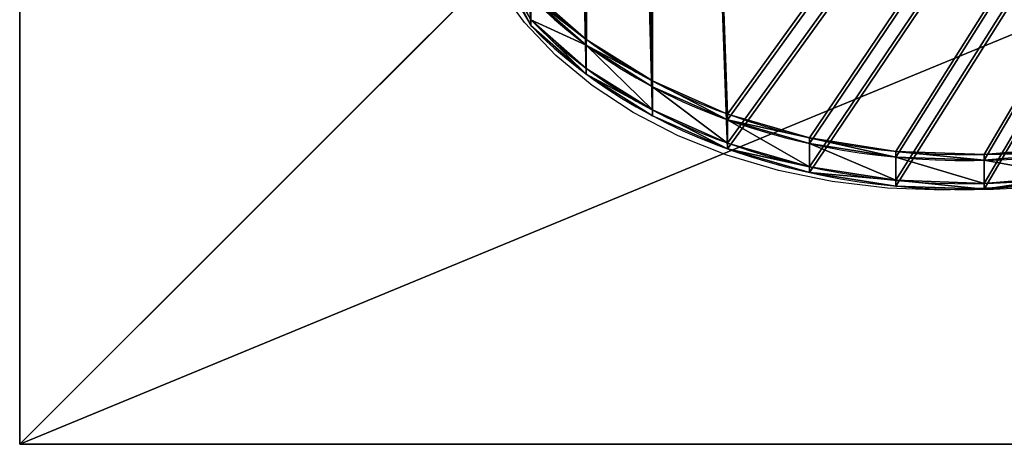
# Model space of a CAD drawing. Units: inches. Extents: x -240 to 282, y -160 to 305.
# Drawn here: x 29 to 53, y -16 to -6 of the extents above; entities that cross this region are included whole.
import ezdxf

# ---------------------------------------------------------------- set-up
doc = ezdxf.new("R2010")
doc.units = ezdxf.units.IN
doc.header["$MEASUREMENT"] = 0
doc.layers.get('0').update_dxf_attribs({"true_color": 0xff5454})
for name, color, linetype, true_color in [('fundamenty', 7, 'Continuous', 0x777799), ('hdpe', 7, 'Continuous', 0x664400), ('kapsle', 7, 'Continuous', 0xffffff), ('konstrukcja', 7, 'Continuous', 0xd3d2ce)]:
    doc.layers.add(name, color=color, linetype=linetype, true_color=true_color)
doc.layers.add('strefa bezpieczeństwa', color=7, linetype='Continuous')

# ---------------------------------------------------------------- blocks, each defined once
blk = doc.blocks.new('Grupa_120')
for p, q in [((2.031, 3.883, 7.647), (0.348, 2.928, 7.647)), ((2.031, 3.883, 8.72), (0.348, 2.928, 8.72)), ((3.715, 2.928, 7.647), (2.031, 3.883, 7.647)), ((2.031, 3.883, 7.647), (2.031, 3.883, 8.72)), ((3.715, 2.928, 8.72), (2.031, 3.883, 8.72)), ((2.031, 1.973, 6.919), (2.031, 3.883, 7.647)), ((0.348, 2.928, 8.72), (0.348, 1.018, 8.72)), ((0.348, 2.928, 8.72), (0.348, 2.928, 7.647)), ((0.348, 2.928, 7.647), (0.348, 1.018, 7.647)), ((0.348, 2.928, 7.647), (2.031, 1.973, 6.919)), ((3.715, 2.928, 7.647), (2.031, 1.973, 6.919)), ((3.715, 1.018, 7.647), (3.715, 2.928, 7.647)), ((3.715, 2.928, 8.72), (3.715, 2.928, 7.647)), ((3.715, 1.018, 8.72), (3.715, 2.928, 8.72)), ((0.348, 1.018, 7.647), (2.031, 1.973, 6.919)), ((2.031, 0.063, 7.647), (2.031, 1.973, 6.919)), ((3.715, 1.018, 7.647), (2.031, 1.973, 6.919)), ((0.348, 1.018, 8.72), (0.348, 1.018, 7.647)), ((0.348, 1.018, 7.647), (2.031, 0.063, 7.647)), ((0.348, 1.018, 8.72), (2.031, 0.063, 8.72)), ((2.031, 0.063, 7.647), (3.715, 1.018, 7.647)), ((2.031, 0.063, 8.72), (3.715, 1.018, 8.72)), ((3.715, 1.018, 8.72), (3.715, 1.018, 7.647)), ((2.031, 0.063, 8.72), (2.031, 0.063, 7.647))]:
    blk.add_line(p, q)
at = {"color": 254, "true_color": 0xe2e2e2}
mesh = blk.add_polyface(dxfattribs=at)
corners = [(2.031, 3.883, 8.72), (0.348, 2.928, 7.647), (2.031, 3.883, 7.647), (0.348, 2.928, 8.72)]
mesh.append_faces([[corners[k] for k in face] for face in [(0, 1, 2), (1, 0, 3)]], dxfattribs={"vtx0": -1, "color": 254})
mesh = blk.add_polyface(dxfattribs=at)
corners = [(2.031, 1.973, 6.919), (2.031, 3.883, 7.647), (0.348, 2.928, 7.647)]
mesh.append_faces([[corners[k] for k in face] for face in [(0, 1, 2)]], dxfattribs={"color": 254})
mesh = blk.add_polyface(dxfattribs=at)
corners = [(0.348, 2.928, 8.72), (2.031, 0.063, 8.72), (0.348, 1.018, 8.72), (2.031, 3.883, 8.72), (3.715, 2.928, 8.72), (3.715, 1.018, 8.72)]
mesh.append_faces([[corners[k] for k in face] for face in [(0, 1, 2), (1, 4, 5)]], dxfattribs={"vtx0": -1, "color": 254})
mesh.append_faces([[corners[k] for k in face] for face in [(1, 0, 3), (1, 3, 4)]], dxfattribs={"vtx0": -1, "vtx2": -1, "color": 254})
mesh = blk.add_polyface(dxfattribs=at)
corners = [(3.715, 2.928, 8.72), (2.031, 3.883, 7.647), (3.715, 2.928, 7.647), (2.031, 3.883, 8.72)]
mesh.append_faces([[corners[k] for k in face] for face in [(0, 1, 2), (1, 0, 3)]], dxfattribs={"vtx0": -1, "color": 254})
mesh = blk.add_polyface(dxfattribs=at)
corners = [(3.715, 2.928, 7.647), (2.031, 3.883, 7.647), (2.031, 1.973, 6.919)]
mesh.append_faces([[corners[k] for k in face] for face in [(0, 1, 2)]], dxfattribs={"color": 254})
mesh = blk.add_polyface(dxfattribs=at)
corners = [(2.031, 1.973, 6.919), (0.348, 2.928, 7.647), (0.348, 1.018, 7.647)]
mesh.append_faces([[corners[k] for k in face] for face in [(0, 1, 2)]], dxfattribs={"color": 254})
mesh = blk.add_polyface(dxfattribs=at)
corners = [(0.348, 2.928, 7.647), (0.348, 1.018, 8.72), (0.348, 1.018, 7.647), (0.348, 2.928, 8.72)]
mesh.append_faces([[corners[k] for k in face] for face in [(0, 1, 2), (1, 0, 3)]], dxfattribs={"vtx0": -1, "color": 254})
mesh = blk.add_polyface(dxfattribs=at)
corners = [(3.715, 2.928, 7.647), (2.031, 1.973, 6.919), (3.715, 1.018, 7.647)]
mesh.append_faces([[corners[k] for k in face] for face in [(0, 1, 2)]], dxfattribs={"color": 254})
mesh = blk.add_polyface(dxfattribs=at)
corners = [(3.715, 2.928, 8.72), (3.715, 1.018, 7.647), (3.715, 1.018, 8.72), (3.715, 2.928, 7.647)]
mesh.append_faces([[corners[k] for k in face] for face in [(0, 1, 2), (1, 0, 3)]], dxfattribs={"vtx0": -1, "color": 254})
mesh = blk.add_polyface(dxfattribs=at)
corners = [(2.031, 1.973, 6.919), (0.348, 1.018, 7.647), (2.031, 0.063, 7.647)]
mesh.append_faces([[corners[k] for k in face] for face in [(0, 1, 2)]], dxfattribs={"color": 254})
mesh = blk.add_polyface(dxfattribs=at)
corners = [(3.715, 1.018, 7.647), (2.031, 1.973, 6.919), (2.031, 0.063, 7.647)]
mesh.append_faces([[corners[k] for k in face] for face in [(0, 1, 2)]], dxfattribs={"color": 254})
mesh = blk.add_polyface(dxfattribs=at)
corners = [(0.348, 1.018, 8.72), (2.031, 0.063, 7.647), (0.348, 1.018, 7.647), (2.031, 0.063, 8.72)]
mesh.append_faces([[corners[k] for k in face] for face in [(0, 1, 2), (1, 0, 3)]], dxfattribs={"vtx0": -1, "color": 254})
mesh = blk.add_polyface(dxfattribs=at)
corners = [(2.031, 0.063, 8.72), (3.715, 1.018, 7.647), (2.031, 0.063, 7.647), (3.715, 1.018, 8.72)]
mesh.append_faces([[corners[k] for k in face] for face in [(0, 1, 2), (1, 0, 3)]], dxfattribs={"vtx0": -1, "color": 254})
blk = doc.blocks.new('Grupa_16')
at = {"layer": 'konstrukcja', "extrusion": (-1.33227e-15, -1, 5.55112e-17)}
for p in [(-0.348, 10.695, -8.72), (-0.256, -0.063, -8.725)]:
    blk.add_blockref('Grupa_120', p, dxfattribs=at)
blk = doc.blocks.new('Grupa_145')
at = {"layer": 'hdpe', "rotation": 180}
blk.add_blockref('Grupa_16', (3.603, 1.806, 0.269), dxfattribs=at)
blk = doc.blocks.new('Group_2')
for p, q in [((40, 0), (40, 40)), ((40, 0, 23.692), (40, 40, 23.692)), ((40, 0, 23.692), (28.302, 11.698, 35)), ((0, 0), (40, 0)), ((0, 0, 23.692), (40, 0, 23.692)), ((40, 0), (40, 0, 23.692))]:
    blk.add_line(p, q)
at = {"color": 251, "true_color": 0x565656}
mesh = blk.add_polyface(dxfattribs=at)
corners = [(40, 0), (0, 40), (0, 0), (40, 40)]
mesh.append_faces([[corners[k] for k in face] for face in [(0, 1, 2), (1, 0, 3)]], dxfattribs={"vtx0": -1, "color": 251})
mesh = blk.add_polyface(dxfattribs=at)
corners = [(40, 40, 23.692), (28.302, 11.698, 35), (28.302, 28.302, 35), (40, 0, 23.692)]
mesh.append_faces([[corners[k] for k in face] for face in [(0, 1, 2), (1, 0, 3)]], dxfattribs={"vtx0": -1, "color": 251})
mesh = blk.add_polyface(dxfattribs=at)
corners = [(40, 40, 23.692), (40, 0), (40, 0, 23.692), (40, 40)]
mesh.append_faces([[corners[k] for k in face] for face in [(0, 1, 2), (1, 0, 3)]], dxfattribs={"vtx0": -1, "color": 251})
mesh = blk.add_polyface(dxfattribs=at)
corners = [(11.698, 11.698, 35), (40, 0, 23.692), (0, 0, 23.692), (28.302, 11.698, 35)]
mesh.append_faces([[corners[k] for k in face] for face in [(0, 1, 2), (1, 0, 3)]], dxfattribs={"vtx0": -1, "color": 251})
mesh = blk.add_polyface(dxfattribs=at)
corners = [(0, 0, 23.692), (40, 0), (0, 0), (40, 0, 23.692)]
mesh.append_faces([[corners[k] for k in face] for face in [(0, 1, 2), (1, 0, 3)]], dxfattribs={"vtx0": -1, "color": 251})
blk = doc.blocks.new('Group_128')
at = {"layer": 'fundamenty', "color": 251, "true_color": 0x565656}
blk.add_blockref('Group_2', (68, 0), dxfattribs=at)
blk = doc.blocks.new('Grupa_79')
for p, q in [((8.92, 4.116), (8.92, 4.116, -0.2)), ((10.534, 2.684), (10.534, 2.684, -0.2)), ((12.365, 1.543), (12.365, 1.543, -0.2)), ((14.362, 0.727), (14.362, 0.727, -0.2)), ((16.468, 0.257), (16.468, 0.257, -0.2)), ((18.622, 0.148), (18.622, 0.148, -0.2))]:
    blk.add_line(p, q)
for centre in [(18.191, 12.937), (18.191, 12.937, -0.2)]:
    blk.add_arc(centre, 12.797, 213.906, 281.604)
at = {"color": 72, "true_color": 0x66cc00}
mesh = blk.add_polyface(dxfattribs=at)
corners = [(55.189, 4.512), (49.3, 66.884), (48.221, 4.685), (87.576, 66.884), (62.126, 3.839), (68.997, 2.671), (75.766, 1.013), (77.997, 0.285), (80.326, 0), (82.666, 0.167), (84.931, 0.781), (87.035, 1.817), (88.902, 3.239), (89.176, 66.748), (90.461, 4.993), (90.735, 66.358), (91.653, 7.013), (92.212, 65.726), (93.879, 13.33), (93.569, 64.867), (94.773, 63.804), (95.677, 19.781), (95.792, 62.562), (97.04, 26.338), (96.601, 61.174), (97.178, 59.675), (97.962, 32.972), (98.045, 53.034), (98.437, 39.652), (98.465, 46.35), (0.269, 35.965), (0.364, 51.535), (0, 43.752), (0.276, 35.904), (1.168, 28.226), (1.357, 59.262), (2.692, 20.585), (2.975, 66.884), (4.831, 13.093), (3.287, 68.241), (3.825, 69.524), (4.574, 70.698), (5.511, 71.728), (7.57, 5.799), (6.609, 72.583), (7.837, 73.239), (8.92, 4.116), (9.159, 73.677), (10.534, 2.684), (10.225, 73.837), (10.535, 73.884), (12.365, 1.543), (49.3, 73.884), (14.362, 0.727), (16.468, 0.257), (18.622, 0.148), (20.765, 0.402), (22.03, 0.775), (22.047, 0.747), (27.496, 2.21), (34.339, 3.531), (36.248, 3.759), (41.259, 4.357), (41.518, 4.369), (49.3, 68.084), (50.41, 68.305), (50.41, 73.663), (51.351, 68.933), (51.351, 73.035), (51.979, 69.874), (51.979, 72.094), (52.2, 70.984)]
mesh.append_faces([[corners[k] for k in face] for face in [(27, 28, 29), (30, 31, 32), (70, 69, 71)]], dxfattribs={"vtx0": -1, "color": 72})
mesh.append_faces([[corners[k] for k in face] for face in [(0, 1, 2), (1, 0, 3), (3, 12, 13), (13, 14, 15), (15, 16, 17), (17, 18, 19), (19, 18, 20), (20, 21, 22), (22, 23, 24), (24, 23, 25), (25, 26, 27), (31, 34, 35), (35, 36, 37), (37, 38, 39), (39, 38, 40), (40, 38, 41), (41, 38, 42), (42, 43, 44), (44, 43, 45), (45, 46, 47), (47, 48, 49), (49, 48, 50), (50, 51, 52), (52, 65, 66), (66, 67, 68), (68, 69, 70)]], dxfattribs={"vtx0": -1, "vtx1": -1, "color": 72})
mesh.append_faces([[corners[k] for k in face] for face in [(52, 2, 1)]], dxfattribs={"vtx0": -1, "vtx1": -1, "vtx2": -1, "color": 72})
mesh.append_faces([[corners[k] for k in face] for face in [(3, 0, 4), (3, 4, 5), (3, 5, 6), (3, 6, 7), (3, 7, 8), (3, 8, 9), (3, 9, 10), (3, 10, 11), (3, 11, 12), (13, 12, 14), (15, 14, 16), (17, 16, 18), (20, 18, 21), (22, 21, 23), (25, 23, 26), (27, 26, 28), (31, 30, 33), (31, 33, 34), (35, 34, 36), (37, 36, 38), (42, 38, 43), (45, 43, 46), (47, 46, 48), (50, 48, 51), (52, 51, 53), (52, 53, 54), (52, 54, 55), (52, 55, 56), (52, 56, 57), (52, 57, 58), (52, 58, 59), (52, 59, 60), (52, 60, 61), (52, 61, 62), (52, 62, 63), (52, 63, 2), (52, 1, 64), (52, 64, 65), (66, 65, 67), (68, 67, 69)]], dxfattribs={"vtx0": -1, "vtx2": -1, "color": 72})
mesh = blk.add_polyface(dxfattribs=at)
corners = [(50.41, 73.663, -0.2), (49.3, 68.084, -0.2), (49.3, 73.884, -0.2), (50.41, 68.305, -0.2), (51.351, 73.035, -0.2), (51.351, 68.933, -0.2), (51.979, 72.094, -0.2), (51.979, 69.874, -0.2), (52.2, 70.984, -0.2), (0.364, 51.535, -0.2), (0.269, 35.965, -0.2), (0, 43.752, -0.2), (0.276, 35.904, -0.2), (1.168, 28.226, -0.2), (1.357, 59.262, -0.2), (2.692, 20.585, -0.2), (2.975, 66.884, -0.2), (4.831, 13.093, -0.2), (3.287, 68.241, -0.2), (3.825, 69.524, -0.2), (4.574, 70.698, -0.2), (5.511, 71.728, -0.2), (7.57, 5.799, -0.2), (6.609, 72.583, -0.2), (7.837, 73.239, -0.2), (8.92, 4.116, -0.2), (9.159, 73.677, -0.2), (10.534, 2.684, -0.2), (10.225, 73.837, -0.2), (10.535, 73.884, -0.2), (12.365, 1.543, -0.2), (14.362, 0.727, -0.2), (16.468, 0.257, -0.2), (18.622, 0.148, -0.2), (20.765, 0.402, -0.2), (22.03, 0.775, -0.2), (22.047, 0.747, -0.2), (27.496, 2.21, -0.2), (34.339, 3.531, -0.2), (36.248, 3.759, -0.2), (41.259, 4.357, -0.2), (41.518, 4.369, -0.2), (48.221, 4.685, -0.2), (49.3, 66.884, -0.2), (55.189, 4.512, -0.2), (87.576, 66.884, -0.2), (62.126, 3.839, -0.2), (68.997, 2.671, -0.2), (75.766, 1.013, -0.2), (77.997, 0.285, -0.2), (80.326, 0, -0.2), (82.666, 0.167, -0.2), (84.931, 0.781, -0.2), (87.035, 1.817, -0.2), (88.902, 3.239, -0.2), (89.176, 66.748, -0.2), (90.461, 4.993, -0.2), (90.735, 66.358, -0.2), (91.653, 7.013, -0.2), (92.212, 65.726, -0.2), (93.879, 13.33, -0.2), (93.569, 64.867, -0.2), (94.773, 63.804, -0.2), (95.677, 19.781, -0.2), (95.792, 62.562, -0.2), (97.04, 26.338, -0.2), (96.601, 61.174, -0.2), (97.178, 59.675, -0.2), (97.962, 32.972, -0.2), (98.045, 53.034, -0.2), (98.437, 39.652, -0.2), (98.465, 46.35, -0.2)]
mesh.append_faces([[corners[k] for k in face] for face in [(7, 6, 8), (9, 10, 11), (70, 69, 71)]], dxfattribs={"vtx0": -1, "color": 72})
mesh.append_faces([[corners[k] for k in face] for face in [(0, 1, 2), (1, 0, 3), (3, 4, 5), (5, 6, 7), (10, 9, 12), (12, 9, 13), (13, 14, 15), (15, 16, 17), (17, 21, 22), (22, 24, 25), (25, 26, 27), (27, 29, 30), (30, 2, 31), (31, 2, 32), (32, 2, 33), (33, 2, 34), (34, 2, 35), (35, 2, 36), (36, 2, 37), (37, 2, 38), (38, 2, 39), (39, 2, 40), (40, 2, 41), (41, 2, 42), (42, 43, 44), (43, 2, 1), (44, 45, 46), (46, 45, 47), (47, 45, 48), (48, 45, 49), (49, 45, 50), (50, 45, 51), (51, 45, 52), (52, 45, 53), (53, 45, 54), (54, 55, 56), (56, 57, 58), (58, 59, 60), (60, 62, 63), (63, 64, 65), (65, 67, 68), (68, 69, 70)]], dxfattribs={"vtx0": -1, "vtx1": -1, "color": 72})
mesh.append_faces([[corners[k] for k in face] for face in [(42, 2, 43)]], dxfattribs={"vtx0": -1, "vtx1": -1, "vtx2": -1, "color": 72})
mesh.append_faces([[corners[k] for k in face] for face in [(3, 0, 4), (5, 4, 6), (13, 9, 14), (15, 14, 16), (17, 16, 18), (17, 18, 19), (17, 19, 20), (17, 20, 21), (22, 21, 23), (22, 23, 24), (25, 24, 26), (27, 26, 28), (27, 28, 29), (30, 29, 2), (44, 43, 45), (54, 45, 55), (56, 55, 57), (58, 57, 59), (60, 59, 61), (60, 61, 62), (63, 62, 64), (65, 64, 66), (65, 66, 67), (68, 67, 69)]], dxfattribs={"vtx0": -1, "vtx2": -1, "color": 72})
mesh = blk.add_polyface(dxfattribs=at)
corners = [(7.57, 5.799), (8.92, 4.116, -0.2), (8.92, 4.116), (7.57, 5.799, -0.2)]
mesh.append_faces([[corners[k] for k in face] for face in [(0, 1, 2), (1, 0, 3)]], dxfattribs={"vtx0": -1, "color": 72})
mesh = blk.add_polyface(dxfattribs=at)
corners = [(10.534, 2.684, -0.2), (8.92, 4.116), (8.92, 4.116, -0.2), (10.534, 2.684)]
mesh.append_faces([[corners[k] for k in face] for face in [(0, 1, 2), (1, 0, 3)]], dxfattribs={"vtx0": -1, "color": 72})
mesh = blk.add_polyface(dxfattribs=at)
corners = [(12.365, 1.543), (10.534, 2.684, -0.2), (12.365, 1.543, -0.2), (10.534, 2.684)]
mesh.append_faces([[corners[k] for k in face] for face in [(0, 1, 2), (1, 0, 3)]], dxfattribs={"vtx0": -1, "color": 72})
mesh = blk.add_polyface(dxfattribs=at)
corners = [(14.362, 0.727, -0.2), (12.365, 1.543), (12.365, 1.543, -0.2), (14.362, 0.727)]
mesh.append_faces([[corners[k] for k in face] for face in [(0, 1, 2), (1, 0, 3)]], dxfattribs={"vtx0": -1, "color": 72})
mesh = blk.add_polyface(dxfattribs=at)
corners = [(16.468, 0.257), (14.362, 0.727, -0.2), (16.468, 0.257, -0.2), (14.362, 0.727)]
mesh.append_faces([[corners[k] for k in face] for face in [(0, 1, 2), (1, 0, 3)]], dxfattribs={"vtx0": -1, "color": 72})
mesh = blk.add_polyface(dxfattribs=at)
corners = [(18.622, 0.148), (16.468, 0.257, -0.2), (18.622, 0.148, -0.2), (16.468, 0.257)]
mesh.append_faces([[corners[k] for k in face] for face in [(0, 1, 2), (1, 0, 3)]], dxfattribs={"vtx0": -1, "color": 72})
mesh = blk.add_polyface(dxfattribs=at)
corners = [(20.765, 0.402), (18.622, 0.148, -0.2), (20.765, 0.402, -0.2), (18.622, 0.148)]
mesh.append_faces([[corners[k] for k in face] for face in [(0, 1, 2), (1, 0, 3)]], dxfattribs={"vtx0": -1, "color": 72})
blk = doc.blocks.new('Grupa_88')
for p, q in [((7.57, 5.799), (7.57, 5.799, -0.2)), ((8.92, 4.116), (8.92, 4.116, -0.2)), ((10.534, 2.684), (10.534, 2.684, -0.2)), ((12.365, 1.543), (12.365, 1.543, -0.2)), ((14.362, 0.727), (14.362, 0.727, -0.2)), ((16.468, 0.257), (16.468, 0.257, -0.2)), ((18.622, 0.148), (18.622, 0.148, -0.2))]:
    blk.add_line(p, q)
for centre, radius, start, end in [((95.988, 43.166), 95.99, 165.6947, 202.90982), ((95.988, 43.166, -0.2), 95.99, 165.6947, 202.90982), ((18.191, 12.937), 12.797, 213.906, 281.604), ((18.191, 12.937, -0.2), 12.797, 213.906, 281.604)]:
    blk.add_arc(centre, radius, start, end)
at = {"color": 72, "true_color": 0x66cc00}
mesh = blk.add_polyface(dxfattribs=at)
corners = [(50.41, 73.663), (49.3, 68.084), (49.3, 73.884), (50.41, 68.305), (51.351, 73.035), (51.351, 68.933), (51.979, 72.094), (51.979, 69.874), (52.2, 70.984), (0.364, 51.535), (0.269, 35.965), (0, 43.752), (0.276, 35.904), (1.168, 28.226), (1.357, 59.262), (2.692, 20.585), (2.975, 66.884), (4.831, 13.093), (3.287, 68.241), (3.825, 69.524), (4.574, 70.698), (5.511, 71.728), (7.57, 5.799), (6.609, 72.583), (7.837, 73.239), (8.92, 4.116), (9.159, 73.677), (10.534, 2.684), (10.225, 73.837), (10.535, 73.884), (12.365, 1.543), (14.362, 0.727), (16.468, 0.257), (18.622, 0.148), (20.765, 0.402), (22.03, 0.775), (22.047, 0.747), (27.496, 2.21), (34.339, 3.531), (36.248, 3.759), (41.259, 4.357), (41.518, 4.369), (48.221, 4.685), (49.3, 66.884), (55.189, 4.512), (87.576, 66.884), (62.126, 3.839), (68.997, 2.671), (75.766, 1.013), (77.997, 0.285), (80.326, 0), (82.666, 0.167), (84.931, 0.781), (87.035, 1.817), (88.902, 3.239), (89.176, 66.748), (90.461, 4.993), (90.735, 66.358), (91.653, 7.013), (92.212, 65.726), (93.879, 13.33), (93.569, 64.867), (94.773, 63.804), (95.677, 19.781), (95.792, 62.562), (97.04, 26.338), (96.601, 61.174), (97.178, 59.675), (97.962, 32.972), (98.045, 53.034), (98.437, 39.652), (98.465, 46.35)]
mesh.append_faces([[corners[k] for k in face] for face in [(7, 6, 8), (9, 10, 11), (70, 69, 71)]], dxfattribs={"vtx0": -1, "color": 72})
mesh.append_faces([[corners[k] for k in face] for face in [(0, 1, 2), (1, 0, 3), (3, 4, 5), (5, 6, 7), (10, 9, 12), (12, 9, 13), (13, 14, 15), (15, 16, 17), (17, 21, 22), (22, 24, 25), (25, 26, 27), (27, 29, 30), (30, 2, 31), (31, 2, 32), (32, 2, 33), (33, 2, 34), (34, 2, 35), (35, 2, 36), (36, 2, 37), (37, 2, 38), (38, 2, 39), (39, 2, 40), (40, 2, 41), (41, 2, 42), (42, 43, 44), (43, 2, 1), (44, 45, 46), (46, 45, 47), (47, 45, 48), (48, 45, 49), (49, 45, 50), (50, 45, 51), (51, 45, 52), (52, 45, 53), (53, 45, 54), (54, 55, 56), (56, 57, 58), (58, 59, 60), (60, 62, 63), (63, 64, 65), (65, 67, 68), (68, 69, 70)]], dxfattribs={"vtx0": -1, "vtx1": -1, "color": 72})
mesh.append_faces([[corners[k] for k in face] for face in [(42, 2, 43)]], dxfattribs={"vtx0": -1, "vtx1": -1, "vtx2": -1, "color": 72})
mesh.append_faces([[corners[k] for k in face] for face in [(3, 0, 4), (5, 4, 6), (13, 9, 14), (15, 14, 16), (17, 16, 18), (17, 18, 19), (17, 19, 20), (17, 20, 21), (22, 21, 23), (22, 23, 24), (25, 24, 26), (27, 26, 28), (27, 28, 29), (30, 29, 2), (44, 43, 45), (54, 45, 55), (56, 55, 57), (58, 57, 59), (60, 59, 61), (60, 61, 62), (63, 62, 64), (65, 64, 66), (65, 66, 67), (68, 67, 69)]], dxfattribs={"vtx0": -1, "vtx2": -1, "color": 72})
mesh = blk.add_polyface(dxfattribs=at)
corners = [(55.189, 4.512, -0.2), (49.3, 66.884, -0.2), (48.221, 4.685, -0.2), (87.576, 66.884, -0.2), (62.126, 3.839, -0.2), (68.997, 2.671, -0.2), (75.766, 1.013, -0.2), (77.997, 0.285, -0.2), (80.326, 0, -0.2), (82.666, 0.167, -0.2), (84.931, 0.781, -0.2), (87.035, 1.817, -0.2), (88.902, 3.239, -0.2), (89.176, 66.748, -0.2), (90.461, 4.993, -0.2), (90.735, 66.358, -0.2), (91.653, 7.013, -0.2), (92.212, 65.726, -0.2), (93.879, 13.33, -0.2), (93.569, 64.867, -0.2), (94.773, 63.804, -0.2), (95.677, 19.781, -0.2), (95.792, 62.562, -0.2), (97.04, 26.338, -0.2), (96.601, 61.174, -0.2), (97.178, 59.675, -0.2), (97.962, 32.972, -0.2), (98.045, 53.034, -0.2), (98.437, 39.652, -0.2), (98.465, 46.35, -0.2), (0.269, 35.965, -0.2), (0.364, 51.535, -0.2), (0, 43.752, -0.2), (0.276, 35.904, -0.2), (1.168, 28.226, -0.2), (1.357, 59.262, -0.2), (2.692, 20.585, -0.2), (2.975, 66.884, -0.2), (4.831, 13.093, -0.2), (3.287, 68.241, -0.2), (3.825, 69.524, -0.2), (4.574, 70.698, -0.2), (5.511, 71.728, -0.2), (7.57, 5.799, -0.2), (6.609, 72.583, -0.2), (7.837, 73.239, -0.2), (8.92, 4.116, -0.2), (9.159, 73.677, -0.2), (10.534, 2.684, -0.2), (10.225, 73.837, -0.2), (10.535, 73.884, -0.2), (12.365, 1.543, -0.2), (49.3, 73.884, -0.2), (14.362, 0.727, -0.2), (16.468, 0.257, -0.2), (18.622, 0.148, -0.2), (20.765, 0.402, -0.2), (22.03, 0.775, -0.2), (22.047, 0.747, -0.2), (27.496, 2.21, -0.2), (34.339, 3.531, -0.2), (36.248, 3.759, -0.2), (41.259, 4.357, -0.2), (41.518, 4.369, -0.2), (49.3, 68.084, -0.2), (50.41, 68.305, -0.2), (50.41, 73.663, -0.2), (51.351, 68.933, -0.2), (51.351, 73.035, -0.2), (51.979, 69.874, -0.2), (51.979, 72.094, -0.2), (52.2, 70.984, -0.2)]
mesh.append_faces([[corners[k] for k in face] for face in [(27, 28, 29), (30, 31, 32), (70, 69, 71)]], dxfattribs={"vtx0": -1, "color": 72})
mesh.append_faces([[corners[k] for k in face] for face in [(0, 1, 2), (1, 0, 3), (3, 12, 13), (13, 14, 15), (15, 16, 17), (17, 18, 19), (19, 18, 20), (20, 21, 22), (22, 23, 24), (24, 23, 25), (25, 26, 27), (31, 34, 35), (35, 36, 37), (37, 38, 39), (39, 38, 40), (40, 38, 41), (41, 38, 42), (42, 43, 44), (44, 43, 45), (45, 46, 47), (47, 48, 49), (49, 48, 50), (50, 51, 52), (52, 65, 66), (66, 67, 68), (68, 69, 70)]], dxfattribs={"vtx0": -1, "vtx1": -1, "color": 72})
mesh.append_faces([[corners[k] for k in face] for face in [(52, 2, 1)]], dxfattribs={"vtx0": -1, "vtx1": -1, "vtx2": -1, "color": 72})
mesh.append_faces([[corners[k] for k in face] for face in [(3, 0, 4), (3, 4, 5), (3, 5, 6), (3, 6, 7), (3, 7, 8), (3, 8, 9), (3, 9, 10), (3, 10, 11), (3, 11, 12), (13, 12, 14), (15, 14, 16), (17, 16, 18), (20, 18, 21), (22, 21, 23), (25, 23, 26), (27, 26, 28), (31, 30, 33), (31, 33, 34), (35, 34, 36), (37, 36, 38), (42, 38, 43), (45, 43, 46), (47, 46, 48), (50, 48, 51), (52, 51, 53), (52, 53, 54), (52, 54, 55), (52, 55, 56), (52, 56, 57), (52, 57, 58), (52, 58, 59), (52, 59, 60), (52, 60, 61), (52, 61, 62), (52, 62, 63), (52, 63, 2), (52, 1, 64), (52, 64, 65), (66, 65, 67), (68, 67, 69)]], dxfattribs={"vtx0": -1, "vtx2": -1, "color": 72})
mesh = blk.add_polyface(dxfattribs=at)
corners = [(4.831, 13.093, -0.2), (7.57, 5.799), (7.57, 5.799, -0.2), (4.831, 13.093)]
mesh.append_faces([[corners[k] for k in face] for face in [(0, 1, 2), (1, 0, 3)]], dxfattribs={"vtx0": -1, "color": 72})
mesh = blk.add_polyface(dxfattribs=at)
corners = [(7.57, 5.799, -0.2), (8.92, 4.116), (8.92, 4.116, -0.2), (7.57, 5.799)]
mesh.append_faces([[corners[k] for k in face] for face in [(0, 1, 2), (1, 0, 3)]], dxfattribs={"vtx0": -1, "color": 72})
mesh = blk.add_polyface(dxfattribs=at)
corners = [(8.92, 4.116), (10.534, 2.684, -0.2), (8.92, 4.116, -0.2), (10.534, 2.684)]
mesh.append_faces([[corners[k] for k in face] for face in [(0, 1, 2), (1, 0, 3)]], dxfattribs={"vtx0": -1, "color": 72})
mesh = blk.add_polyface(dxfattribs=at)
corners = [(10.534, 2.684, -0.2), (12.365, 1.543), (12.365, 1.543, -0.2), (10.534, 2.684)]
mesh.append_faces([[corners[k] for k in face] for face in [(0, 1, 2), (1, 0, 3)]], dxfattribs={"vtx0": -1, "color": 72})
mesh = blk.add_polyface(dxfattribs=at)
corners = [(12.365, 1.543), (14.362, 0.727, -0.2), (12.365, 1.543, -0.2), (14.362, 0.727)]
mesh.append_faces([[corners[k] for k in face] for face in [(0, 1, 2), (1, 0, 3)]], dxfattribs={"vtx0": -1, "color": 72})
mesh = blk.add_polyface(dxfattribs=at)
corners = [(14.362, 0.727), (16.468, 0.257, -0.2), (14.362, 0.727, -0.2), (16.468, 0.257)]
mesh.append_faces([[corners[k] for k in face] for face in [(0, 1, 2), (1, 0, 3)]], dxfattribs={"vtx0": -1, "color": 72})
mesh = blk.add_polyface(dxfattribs=at)
corners = [(16.468, 0.257, -0.2), (18.622, 0.148), (18.622, 0.148, -0.2), (16.468, 0.257)]
mesh.append_faces([[corners[k] for k in face] for face in [(0, 1, 2), (1, 0, 3)]], dxfattribs={"vtx0": -1, "color": 72})
mesh = blk.add_polyface(dxfattribs=at)
corners = [(18.622, 0.148), (20.765, 0.402, -0.2), (18.622, 0.148, -0.2), (20.765, 0.402)]
mesh.append_faces([[corners[k] for k in face] for face in [(0, 1, 2), (1, 0, 3)]], dxfattribs={"vtx0": -1, "color": 72})
blk = doc.blocks.new('Grupa_80')
for p, q in [((8.92, 4.116), (8.92, 4.116, -0.8)), ((10.534, 2.684), (10.534, 2.684, -0.8)), ((12.365, 1.543), (12.365, 1.543, -0.8)), ((14.362, 0.727), (14.362, 0.727, -0.8)), ((16.468, 0.257), (16.468, 0.257, -0.8)), ((18.622, 0.148), (18.622, 0.148, -0.8))]:
    blk.add_line(p, q)
for centre in [(18.191, 12.937), (18.191, 12.937, -0.8)]:
    blk.add_arc(centre, 12.797, 213.906, 281.604)
at = {"color": 254, "true_color": 0xe2e2e2}
mesh = blk.add_polyface(dxfattribs=at)
corners = [(55.189, 4.512), (49.3, 66.884), (48.221, 4.685), (87.576, 66.884), (62.126, 3.839), (68.997, 2.671), (75.766, 1.013), (77.997, 0.285), (80.326, 0), (82.666, 0.167), (84.931, 0.781), (87.035, 1.817), (88.902, 3.239), (89.176, 66.748), (90.461, 4.993), (90.735, 66.358), (91.653, 7.013), (92.212, 65.726), (93.879, 13.33), (93.569, 64.867), (94.773, 63.804), (95.677, 19.781), (95.792, 62.562), (97.04, 26.338), (96.601, 61.174), (97.178, 59.675), (97.962, 32.972), (98.045, 53.034), (98.437, 39.652), (98.465, 46.35), (0.269, 35.965), (0.364, 51.535), (0, 43.752), (0.276, 35.904), (1.168, 28.226), (1.357, 59.262), (2.692, 20.585), (2.975, 66.884), (4.831, 13.093), (3.287, 68.241), (3.825, 69.524), (4.574, 70.698), (5.511, 71.728), (7.57, 5.799), (6.609, 72.583), (7.837, 73.239), (8.92, 4.116), (9.159, 73.677), (10.534, 2.684), (10.225, 73.837), (10.535, 73.884), (12.365, 1.543), (49.3, 73.884), (14.362, 0.727), (16.468, 0.257), (18.622, 0.148), (20.765, 0.402), (22.03, 0.775), (22.047, 0.747), (27.496, 2.21), (34.339, 3.531), (36.248, 3.759), (41.259, 4.357), (41.518, 4.369), (49.3, 68.084), (50.41, 68.305), (50.41, 73.663), (51.351, 68.933), (51.351, 73.035), (51.979, 69.874), (51.979, 72.094), (52.2, 70.984)]
mesh.append_faces([[corners[k] for k in face] for face in [(27, 28, 29), (30, 31, 32), (70, 69, 71)]], dxfattribs={"vtx0": -1, "color": 254})
mesh.append_faces([[corners[k] for k in face] for face in [(0, 1, 2), (1, 0, 3), (3, 12, 13), (13, 14, 15), (15, 16, 17), (17, 18, 19), (19, 18, 20), (20, 21, 22), (22, 23, 24), (24, 23, 25), (25, 26, 27), (31, 34, 35), (35, 36, 37), (37, 38, 39), (39, 38, 40), (40, 38, 41), (41, 38, 42), (42, 43, 44), (44, 43, 45), (45, 46, 47), (47, 48, 49), (49, 48, 50), (50, 51, 52), (52, 65, 66), (66, 67, 68), (68, 69, 70)]], dxfattribs={"vtx0": -1, "vtx1": -1, "color": 254})
mesh.append_faces([[corners[k] for k in face] for face in [(52, 2, 1)]], dxfattribs={"vtx0": -1, "vtx1": -1, "vtx2": -1, "color": 254})
mesh.append_faces([[corners[k] for k in face] for face in [(3, 0, 4), (3, 4, 5), (3, 5, 6), (3, 6, 7), (3, 7, 8), (3, 8, 9), (3, 9, 10), (3, 10, 11), (3, 11, 12), (13, 12, 14), (15, 14, 16), (17, 16, 18), (20, 18, 21), (22, 21, 23), (25, 23, 26), (27, 26, 28), (31, 30, 33), (31, 33, 34), (35, 34, 36), (37, 36, 38), (42, 38, 43), (45, 43, 46), (47, 46, 48), (50, 48, 51), (52, 51, 53), (52, 53, 54), (52, 54, 55), (52, 55, 56), (52, 56, 57), (52, 57, 58), (52, 58, 59), (52, 59, 60), (52, 60, 61), (52, 61, 62), (52, 62, 63), (52, 63, 2), (52, 1, 64), (52, 64, 65), (66, 65, 67), (68, 67, 69)]], dxfattribs={"vtx0": -1, "vtx2": -1, "color": 254})
mesh = blk.add_polyface(dxfattribs=at)
corners = [(50.41, 73.663, -0.8), (49.3, 68.084, -0.8), (49.3, 73.884, -0.8), (50.41, 68.305, -0.8), (51.351, 73.035, -0.8), (51.351, 68.933, -0.8), (51.979, 72.094, -0.8), (51.979, 69.874, -0.8), (52.2, 70.984, -0.8), (0.364, 51.535, -0.8), (0.269, 35.965, -0.8), (0, 43.752, -0.8), (0.276, 35.904, -0.8), (1.168, 28.226, -0.8), (1.357, 59.262, -0.8), (2.692, 20.585, -0.8), (2.975, 66.884, -0.8), (4.831, 13.093, -0.8), (3.287, 68.241, -0.8), (3.825, 69.524, -0.8), (4.574, 70.698, -0.8), (5.511, 71.728, -0.8), (7.57, 5.799, -0.8), (6.609, 72.583, -0.8), (7.837, 73.239, -0.8), (8.92, 4.116, -0.8), (9.159, 73.677, -0.8), (10.534, 2.684, -0.8), (10.225, 73.837, -0.8), (10.535, 73.884, -0.8), (12.365, 1.543, -0.8), (14.362, 0.727, -0.8), (16.468, 0.257, -0.8), (18.622, 0.148, -0.8), (20.765, 0.402, -0.8), (22.03, 0.775, -0.8), (22.047, 0.747, -0.8), (27.496, 2.21, -0.8), (34.339, 3.531, -0.8), (36.248, 3.759, -0.8), (41.259, 4.357, -0.8), (41.518, 4.369, -0.8), (48.221, 4.685, -0.8), (49.3, 66.884, -0.8), (55.189, 4.512, -0.8), (87.576, 66.884, -0.8), (62.126, 3.839, -0.8), (68.997, 2.671, -0.8), (75.766, 1.013, -0.8), (77.997, 0.285, -0.8), (80.326, 0, -0.8), (82.666, 0.167, -0.8), (84.931, 0.781, -0.8), (87.035, 1.817, -0.8), (88.902, 3.239, -0.8), (89.176, 66.748, -0.8), (90.461, 4.993, -0.8), (90.735, 66.358, -0.8), (91.653, 7.013, -0.8), (92.212, 65.726, -0.8), (93.879, 13.33, -0.8), (93.569, 64.867, -0.8), (94.773, 63.804, -0.8), (95.677, 19.781, -0.8), (95.792, 62.562, -0.8), (97.04, 26.338, -0.8), (96.601, 61.174, -0.8), (97.178, 59.675, -0.8), (97.962, 32.972, -0.8), (98.045, 53.034, -0.8), (98.437, 39.652, -0.8), (98.465, 46.35, -0.8)]
mesh.append_faces([[corners[k] for k in face] for face in [(7, 6, 8), (9, 10, 11), (70, 69, 71)]], dxfattribs={"vtx0": -1, "color": 254})
mesh.append_faces([[corners[k] for k in face] for face in [(0, 1, 2), (1, 0, 3), (3, 4, 5), (5, 6, 7), (10, 9, 12), (12, 9, 13), (13, 14, 15), (15, 16, 17), (17, 21, 22), (22, 24, 25), (25, 26, 27), (27, 29, 30), (30, 2, 31), (31, 2, 32), (32, 2, 33), (33, 2, 34), (34, 2, 35), (35, 2, 36), (36, 2, 37), (37, 2, 38), (38, 2, 39), (39, 2, 40), (40, 2, 41), (41, 2, 42), (42, 43, 44), (43, 2, 1), (44, 45, 46), (46, 45, 47), (47, 45, 48), (48, 45, 49), (49, 45, 50), (50, 45, 51), (51, 45, 52), (52, 45, 53), (53, 45, 54), (54, 55, 56), (56, 57, 58), (58, 59, 60), (60, 62, 63), (63, 64, 65), (65, 67, 68), (68, 69, 70)]], dxfattribs={"vtx0": -1, "vtx1": -1, "color": 254})
mesh.append_faces([[corners[k] for k in face] for face in [(42, 2, 43)]], dxfattribs={"vtx0": -1, "vtx1": -1, "vtx2": -1, "color": 254})
mesh.append_faces([[corners[k] for k in face] for face in [(3, 0, 4), (5, 4, 6), (13, 9, 14), (15, 14, 16), (17, 16, 18), (17, 18, 19), (17, 19, 20), (17, 20, 21), (22, 21, 23), (22, 23, 24), (25, 24, 26), (27, 26, 28), (27, 28, 29), (30, 29, 2), (44, 43, 45), (54, 45, 55), (56, 55, 57), (58, 57, 59), (60, 59, 61), (60, 61, 62), (63, 62, 64), (65, 64, 66), (65, 66, 67), (68, 67, 69)]], dxfattribs={"vtx0": -1, "vtx2": -1, "color": 254})
mesh = blk.add_polyface(dxfattribs=at)
corners = [(7.57, 5.799), (8.92, 4.116, -0.8), (8.92, 4.116), (7.57, 5.799, -0.8)]
mesh.append_faces([[corners[k] for k in face] for face in [(0, 1, 2), (1, 0, 3)]], dxfattribs={"vtx0": -1, "color": 254})
mesh = blk.add_polyface(dxfattribs=at)
corners = [(10.534, 2.684), (8.92, 4.116, -0.8), (10.534, 2.684, -0.8), (8.92, 4.116)]
mesh.append_faces([[corners[k] for k in face] for face in [(0, 1, 2), (1, 0, 3)]], dxfattribs={"vtx0": -1, "color": 254})
mesh = blk.add_polyface(dxfattribs=at)
corners = [(12.365, 1.543), (10.534, 2.684, -0.8), (12.365, 1.543, -0.8), (10.534, 2.684)]
mesh.append_faces([[corners[k] for k in face] for face in [(0, 1, 2), (1, 0, 3)]], dxfattribs={"vtx0": -1, "color": 254})
mesh = blk.add_polyface(dxfattribs=at)
corners = [(14.362, 0.727), (12.365, 1.543, -0.8), (14.362, 0.727, -0.8), (12.365, 1.543)]
mesh.append_faces([[corners[k] for k in face] for face in [(0, 1, 2), (1, 0, 3)]], dxfattribs={"vtx0": -1, "color": 254})
mesh = blk.add_polyface(dxfattribs=at)
corners = [(16.468, 0.257), (14.362, 0.727, -0.8), (16.468, 0.257, -0.8), (14.362, 0.727)]
mesh.append_faces([[corners[k] for k in face] for face in [(0, 1, 2), (1, 0, 3)]], dxfattribs={"vtx0": -1, "color": 254})
mesh = blk.add_polyface(dxfattribs=at)
corners = [(18.622, 0.148), (16.468, 0.257, -0.8), (18.622, 0.148, -0.8), (16.468, 0.257)]
mesh.append_faces([[corners[k] for k in face] for face in [(0, 1, 2), (1, 0, 3)]], dxfattribs={"vtx0": -1, "color": 254})
mesh = blk.add_polyface(dxfattribs=at)
corners = [(20.765, 0.402), (18.622, 0.148, -0.8), (20.765, 0.402, -0.8), (18.622, 0.148)]
mesh.append_faces([[corners[k] for k in face] for face in [(0, 1, 2), (1, 0, 3)]], dxfattribs={"vtx0": -1, "color": 254})
blk = doc.blocks.new('Grupa_94')
at = {"color": 140, "true_color": 0x00aaff, "extrusion": (0, -0.707107, 0.707107)}
for name, p in [('Grupa_79', (0, 0.6, -0.4)), ('Grupa_80', (0, 0.6, 0.4)), ('Grupa_88', (0, 0.6, 0.6))]:
    blk.add_blockref(name, p, dxfattribs=at)
blk = doc.blocks.new('Grupa_112')
blk.add_blockref('Grupa_94', (0, 0, 2.4))
blk = doc.blocks.new('Grupa_133')
blk.add_blockref('Grupa_112', (4.532, 6.116, 176.338))
blk = doc.blocks.new('Grupa_143')
blk.add_blockref('Grupa_133', (50.651, 0))
blk = doc.blocks.new('Grupa_144')
at = {"layer": 'konstrukcja', "extrusion": (6.66134e-16, 1, 5.55112e-17)}
blk.add_blockref('Grupa_120', (-105.064, 142.644, -6.919), dxfattribs=at)
blk = doc.blocks.new('Grupa_35')
at = {"layer": 'hdpe'}
for name, p in [('Grupa_143', (32.522, 0, 57.626)), ('Grupa_145', (100.845, 13.921, 200.945)), ('Grupa_144', (0, 13.789))]:
    blk.add_blockref(name, p, dxfattribs=at)
at = {"layer": 'kapsle', "extrusion": (0, 0, -1), "zscale": -1}
blk.add_blockref('Group_128', (-190.808, 0, -10.122), dxfattribs=at)
blk = doc.blocks.new('0105')
for p, q in [((-46.041, 10.15), (-45.183, 10.774)), ((-46.843, 9.39), (-46.041, 10.15)), ((-47.577, 8.504), (-46.843, 9.39)), ((-48.234, 7.503), (-47.577, 8.504)), ((-48.804, 6.401), (-48.234, 7.503)), ((-49.279, 5.214), (-48.804, 6.401)), ((-49.655, 3.956), (-49.279, 5.214)), ((-49.924, 2.645), (-49.655, 3.956)), ((-50.084, 1.299), (-49.924, 2.645)), ((-50.133, -0.064), (-50.084, 1.299)), ((-50.07, -1.426), (-50.133, -0.064)), ((-49.896, -2.769), (-50.07, -1.426))]:
    blk.add_line(p, q)

msp = doc.modelspace()

# ---------------------------------------------------------------- block references
at = {"layer": 'fundamenty'}
msp.add_blockref('Grupa_35', (-53.664, -16.339, -74.992), dxfattribs=at)
at = {"layer": 'strefa bezpieczeństwa', "rotation": 90}
msp.add_blockref('0105', (51.608, 39.992), dxfattribs=at)

doc.saveas('drawing.dxf')
